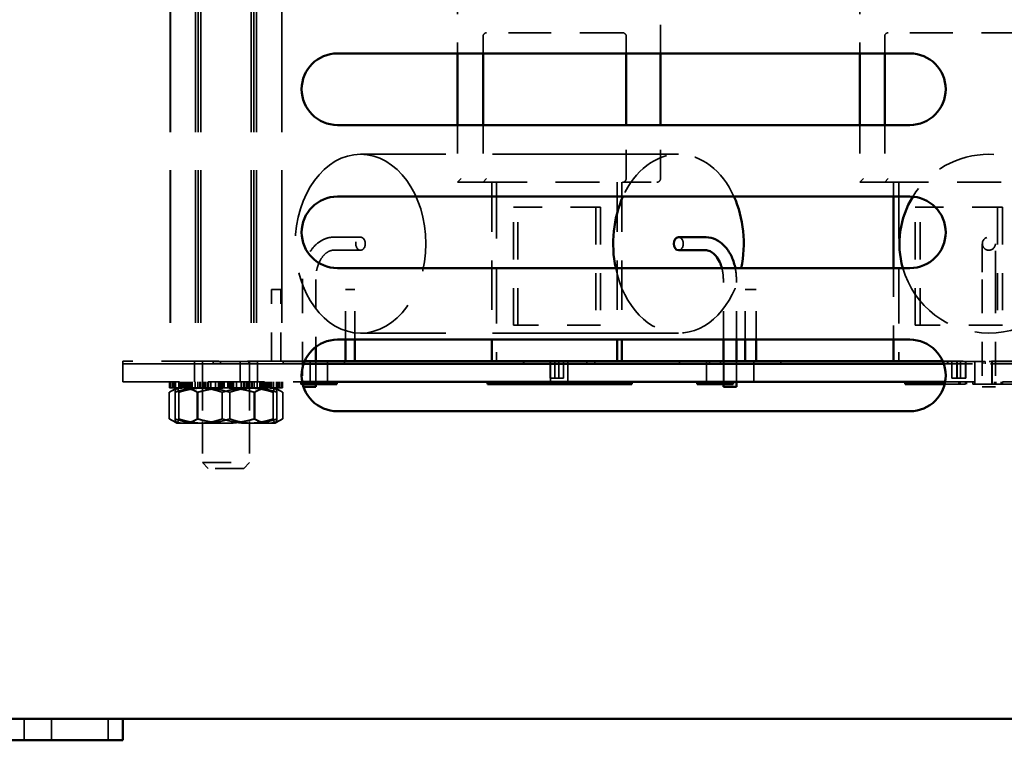
# Model space of a CAD drawing. Units: inches. Extents: x 1.5 to 64.5, y 0.7 to 50.2.
# Drawn here: x 25.4 to 28.8, y 5.6 to 8.1 of the extents above; entities that cross this region are included whole.
import ezdxf

# ---------------------------------------------------------------- set-up
doc = ezdxf.new("R2010")
doc.units = ezdxf.units.IN
doc.header["$LTSCALE"] = 3
doc.header["$MEASUREMENT"] = 0
doc.linetypes.add('DASHED', pattern=[0.2067, 0.1654, -0.0413])
doc.layers.add('Hidden (ANSI)', color=7, linetype='DASHED', lineweight=35)
doc.layers.add('Visible (ANSI)', color=7, linetype='Continuous', lineweight=50)

msp = doc.modelspace()

# ---------------------------------------------------------------- linework, layer by layer
at = {"layer": 'Hidden (ANSI)', "ltscale": 1.075095}
for p, q in [((25.9013, 8.9069), (25.9013, 6.9069)), ((25.9016, 8.9069), (25.9016, 6.9069)), ((25.9892, 8.9069), (25.9892, 6.9069)), ((25.9984, 8.9069), (25.9984, 6.9069)), ((25.9989, 8.9069), (25.9989, 6.9069)), ((26.0084, 8.9069), (26.0084, 6.9069)), ((26.1836, 8.9069), (26.1836, 6.9069)), ((26.1931, 8.9069), (26.1931, 6.9069)), ((26.1936, 8.9069), (26.1936, 6.9069)), ((26.2028, 8.9069), (26.2028, 6.9069)), ((26.2904, 8.9069), (26.2904, 6.9069)), ((26.2907, 8.9069), (26.2907, 6.9069))]:
    msp.add_line(p, q, dxfattribs=at)
at = {"layer": 'Hidden (ANSI)', "ltscale": 0.150879}
for p, q in [((26.9049, 8.2194), (26.9049, 7.9816)), ((27.6139, 7.9816), (27.6139, 8.2194)), ((28.3099, 8.2194), (28.3099, 7.9816))]:
    msp.add_line(p, q, dxfattribs=at)
at = {"layer": 'Hidden (ANSI)', "ltscale": 0.301477}
for p, q in [((27.4814, 8.0539), (27.0064, 8.0539)), ((28.8844, 8.0539), (28.4094, 8.0539))]:
    msp.add_line(p, q, dxfattribs=at)
at = {"layer": 'Hidden (ANSI)', "ltscale": 0.037867}
for p, q in [((26.9939, 8.0414), (26.9939, 7.9816)), ((27.4939, 7.9816), (27.4939, 8.0414)), ((28.3969, 8.0414), (28.3969, 7.9816))]:
    msp.add_line(p, q, dxfattribs=at)
at = {"layer": 'Hidden (ANSI)', "ltscale": 0.126689}
for p, q in [((26.9049, 7.7316), (26.9049, 7.5319)), ((26.9939, 7.7316), (26.9939, 7.5319)), ((28.3099, 7.7316), (28.3099, 7.5319)), ((28.3969, 7.7316), (28.3969, 7.5319))]:
    msp.add_line(p, q, dxfattribs=at)
at = {"layer": 'Hidden (ANSI)', "ltscale": 0.118753}
for p, q in [((27.4939, 7.5444), (27.4939, 7.7316)), ((27.6139, 7.5444), (27.6139, 7.7316))]:
    msp.add_line(p, q, dxfattribs=at)
at = {"layer": 'Hidden (ANSI)', "ltscale": 1.310273}
for p, q in [((27.6766, 7.6294), (26.5659, 7.6294)), ((27.6766, 7.0044), (26.5659, 7.0044))]:
    msp.add_line(p, q, dxfattribs=at)
at = {"layer": 'Hidden (ANSI)', "ltscale": 0.015059}
for p, q in [((26.9174, 7.5444), (26.9049, 7.5319)), ((27.0064, 7.5444), (26.9939, 7.5319)), ((28.3224, 7.5444), (28.3099, 7.5319)), ((28.4094, 7.5444), (28.3969, 7.5319))]:
    msp.add_line(p, q, dxfattribs=at)
at = {"layer": 'Hidden (ANSI)', "ltscale": 0.056406}
msp.add_line((26.9049, 7.5319), (26.9939, 7.5319), dxfattribs=at)
at = {"layer": 'Hidden (ANSI)', "ltscale": 0.309413}
for p, q in [((26.9939, 7.5319), (27.4814, 7.5319)), ((28.3969, 7.5319), (28.8844, 7.5319))]:
    msp.add_line(p, q, dxfattribs=at)
at = {"layer": 'Hidden (ANSI)', "ltscale": 0.349285}
for p, q in [((27.0249, 7.5319), (27.0249, 6.9816)), ((27.0251, 7.5319), (27.0251, 6.9816)), ((27.4626, 7.5319), (27.4626, 6.9816)), ((27.4629, 7.5319), (27.4629, 6.9816)), ((27.4784, 7.5319), (27.4784, 6.9816)), ((27.4789, 7.5319), (27.4789, 6.9816))]:
    msp.add_line(p, q, dxfattribs=at)
at = {"layer": 'Hidden (ANSI)', "ltscale": 0.396712}
for p, q in [((27.0409, 7.5319), (27.0409, 6.9069)), ((28.4459, 7.5319), (28.4459, 6.9069))]:
    msp.add_line(p, q, dxfattribs=at)
at = {"layer": 'Hidden (ANSI)', "ltscale": 0.076088}
msp.add_line((27.4814, 7.5319), (27.6014, 7.5319), dxfattribs=at)
at = {"layer": 'Hidden (ANSI)', "ltscale": 0.055136}
msp.add_line((28.3099, 7.5319), (28.3969, 7.5319), dxfattribs=at)
at = {"layer": 'Hidden (ANSI)', "ltscale": 0.031835}
for p, q in [((28.4279, 7.5319), (28.4279, 7.4816)), ((28.4281, 7.5319), (28.4281, 7.4816))]:
    msp.add_line(p, q, dxfattribs=at)
at = {"layer": 'Hidden (ANSI)', "ltscale": 0.182751}
for p, q in [((27.0999, 7.4444), (27.3879, 7.4444)), ((28.5029, 7.4444), (28.7909, 7.4444)), ((27.3879, 7.0319), (27.0999, 7.0319)), ((28.7909, 7.0319), (28.5029, 7.0319))]:
    msp.add_line(p, q, dxfattribs=at)
at = {"layer": 'Hidden (ANSI)', "ltscale": 0.261796}
for p, q in [((27.0999, 7.0319), (27.0999, 7.4444)), ((27.1159, 7.0319), (27.1159, 7.4444)), ((27.3879, 7.4444), (27.3879, 7.0319)), ((27.4039, 7.4444), (27.4039, 7.0319)), ((28.5029, 7.0319), (28.5029, 7.4444)), ((28.5209, 7.0319), (28.5209, 7.4444)), ((28.7909, 7.4444), (28.7909, 7.0319)), ((28.8089, 7.4444), (28.8089, 7.0319))]:
    msp.add_line(p, q, dxfattribs=at)
at = {"layer": 'Hidden (ANSI)', "ltscale": 0.010058}
for p, q in [((27.3879, 7.4444), (27.4039, 7.4444)), ((27.4039, 7.0319), (27.3879, 7.0319))]:
    msp.add_line(p, q, dxfattribs=at)
at = {"layer": 'Hidden (ANSI)', "ltscale": 0.011328}
for p, q in [((28.7909, 7.4444), (28.8089, 7.4444)), ((28.8089, 7.0319), (28.7909, 7.0319))]:
    msp.add_line(p, q, dxfattribs=at)
at = {"layer": 'Hidden (ANSI)', "ltscale": 0.087199}
for p, q in [((26.5659, 7.3397), (26.4719, 7.3397)), ((26.5659, 7.2941), (26.4719, 7.2941))]:
    msp.add_line(p, q, dxfattribs=at)
at = {"layer": 'Hidden (ANSI)', "ltscale": 0.124562}
for p, q in [((28.738, 7.3169), (28.738, 7.1919)), ((28.7837, 7.1919), (28.7837, 7.3169)), ((28.8043, 6.8264), (28.6793, 6.8264))]:
    msp.add_line(p, q, dxfattribs=at)
at = {"layer": 'Hidden (ANSI)', "ltscale": 0.158625}
for p, q in [((28.4279, 7.2316), (28.4279, 6.9816)), ((28.4281, 7.2316), (28.4281, 6.9816)), ((26.2548, 6.9069), (26.2548, 7.1569)), ((26.2871, 6.9069), (26.2871, 7.1569))]:
    msp.add_line(p, q, dxfattribs=at)
at = {"layer": 'Hidden (ANSI)', "ltscale": 0.237987}
for p, q in [((26.3637, 7.1919), (26.3637, 6.8169)), ((28.738, 7.1919), (28.738, 6.8169)), ((28.7837, 7.1919), (28.7837, 6.8169))]:
    msp.add_line(p, q, dxfattribs=at)
at = {"layer": 'Hidden (ANSI)', "ltscale": 0.149654}
msp.add_line((26.4093, 7.1919), (26.4093, 6.956), dxfattribs=at)
at = {"layer": 'Hidden (ANSI)', "ltscale": 0.133419}
for p, q in [((27.8333, 6.9816), (27.8333, 7.1919)), ((27.8789, 6.9816), (27.8789, 7.1919))]:
    msp.add_line(p, q, dxfattribs=at)
at = {"layer": 'Hidden (ANSI)', "ltscale": 0.0204}
for p, q in [((26.2548, 7.1569), (26.2871, 7.1569)), ((26.5131, 7.1569), (26.5454, 7.1569))]:
    msp.add_line(p, q, dxfattribs=at)
at = {"layer": 'Hidden (ANSI)', "ltscale": 0.111198}
for p, q in [((26.5131, 6.9816), (26.5131, 7.1569)), ((26.5454, 6.9816), (26.5454, 7.1569)), ((27.9099, 6.9816), (27.9099, 7.1569)), ((27.9482, 6.9816), (27.9482, 7.1569))]:
    msp.add_line(p, q, dxfattribs=at)
at = {"layer": 'Hidden (ANSI)', "ltscale": 0.024241}
msp.add_line((27.9099, 7.1569), (27.9482, 7.1569), dxfattribs=at)
at = {"layer": 'Hidden (ANSI)', "ltscale": 0.400443}
msp.add_line((26.3667, 6.8969), (25.7359, 6.8969), dxfattribs=at)
at = {"layer": 'Hidden (ANSI)', "ltscale": 0.039581}
for p, q in [((25.7359, 6.8344), (25.7359, 6.8969)), ((25.9859, 6.8344), (25.9859, 6.8969)), ((26.2059, 6.8344), (26.2059, 6.8969))]:
    msp.add_line(p, q, dxfattribs=at)
at = {"layer": 'Hidden (ANSI)', "ltscale": 0.402823}
msp.add_line((26.3706, 6.9069), (25.736, 6.9069), dxfattribs=at)
at = {"layer": 'Hidden (ANSI)', "ltscale": 0.006249}
for p, q in [((25.736, 6.8969), (25.736, 6.9069)), ((25.986, 6.8969), (25.986, 6.9069)), ((26.206, 6.8969), (26.206, 6.9069))]:
    msp.add_line(p, q, dxfattribs=at)
at = {"layer": 'Hidden (ANSI)', "ltscale": 0.400352}
msp.add_line((25.736, 6.8969), (26.3667, 6.8969), dxfattribs=at)
at = {"layer": 'Hidden (ANSI)', "ltscale": 0.225289}
for p, q in [((26.014, 6.9069), (26.014, 6.5519)), ((26.178, 6.9069), (26.178, 6.5519))]:
    msp.add_line(p, q, dxfattribs=at)
at = {"layer": 'Hidden (ANSI)', "ltscale": 0.051994}
msp.add_line((26.0768, 6.9049), (26.0509, 6.9049), dxfattribs=at)
at = {"layer": 'Hidden (ANSI)', "ltscale": 0.004979}
for p, q in [((26.0509, 6.9049), (26.0509, 6.8969)), ((26.0768, 6.9049), (26.0768, 6.8969)), ((26.1759, 6.9049), (26.1759, 6.8969)), ((26.2953, 6.8969), (26.2953, 6.9049)), ((26.5101, 6.8969), (26.5101, 6.9049)), ((27.1346, 6.8969), (27.1346, 6.9049)), ((27.1364, 6.8969), (27.1364, 6.9049)), ((27.3568, 6.8969), (27.3568, 6.9049)), ((27.3841, 6.8969), (27.3841, 6.9049)), ((27.3846, 6.8969), (27.3846, 6.9049)), ((27.6796, 6.8969), (27.6796, 6.9049)), ((27.7845, 6.9049), (27.7845, 6.8969)), ((27.8232, 6.9049), (27.8232, 6.8969)), ((28.0345, 6.9049), (28.0345, 6.8969)), ((28.6168, 6.8969), (28.6168, 6.9049)), ((28.6169, 6.9049), (28.6169, 6.8969)), ((28.6169, 6.8969), (28.6169, 6.9049)), ((28.6181, 6.8969), (28.6181, 6.9049)), ((28.7399, 6.9049), (28.7399, 6.8969)), ((28.7483, 6.8969), (28.7483, 6.9049)), ((26.3578, 6.8344), (26.3578, 6.8264)), ((27.1971, 6.8344), (27.1971, 6.8264)), ((27.3221, 6.8344), (27.3221, 6.8264)), ((27.5096, 6.8344), (27.5096, 6.8264)), ((28.4729, 6.8344), (28.4729, 6.8264)), ((28.5179, 6.8344), (28.5179, 6.8264)), ((28.6558, 6.8344), (28.6558, 6.8264)), ((28.6604, 6.8344), (28.6604, 6.8264)), ((28.6793, 6.8344), (28.6793, 6.8264)), ((28.6793, 6.8344), (28.6793, 6.8264)), ((28.683, 6.8344), (28.683, 6.8264)), ((28.7054, 6.8344), (28.7054, 6.8264)), ((28.7808, 6.8344), (28.7808, 6.8264)), ((28.7854, 6.8344), (28.7854, 6.8264)), ((28.8043, 6.8344), (28.8043, 6.8264)), ((28.8043, 6.8344), (28.8043, 6.8264)), ((28.808, 6.8344), (28.808, 6.8264))]:
    msp.add_line(p, q, dxfattribs=at)
at = {"layer": 'Hidden (ANSI)', "ltscale": 0.050757}
msp.add_line((26.1016, 6.9049), (26.0768, 6.9049), dxfattribs=at)
at = {"layer": 'Hidden (ANSI)', "ltscale": 0.205622}
msp.add_line((26.1016, 6.9049), (26.2953, 6.9049), dxfattribs=at)
at = {"layer": 'Hidden (ANSI)', "ltscale": 0.04466}
for p, q in [((26.1459, 6.8344), (26.1459, 6.9049)), ((26.2059, 6.8344), (26.2059, 6.9049)), ((27.8795, 6.8344), (27.8795, 6.9049)), ((27.9395, 6.8344), (27.9395, 6.9049))]:
    msp.add_line(p, q, dxfattribs=at)
at = {"layer": 'Hidden (ANSI)', "ltscale": 0.18813}
msp.add_line((26.2953, 6.9049), (26.5101, 6.9049), dxfattribs=at)
at = {"layer": 'Hidden (ANSI)', "ltscale": 0.04974}
for p, q in [((26.3903, 6.8264), (26.3903, 6.9049)), ((26.4503, 6.8264), (26.4503, 6.9049)), ((27.2296, 6.8264), (27.2296, 6.9049)), ((27.2896, 6.8264), (27.2896, 6.9049)), ((27.7746, 6.8264), (27.7746, 6.9049)), ((27.8346, 6.8264), (27.8346, 6.9049)), ((28.7118, 6.8264), (28.7118, 6.9049)), ((28.7118, 6.8264), (28.7118, 6.9049)), ((28.7119, 6.8264), (28.7119, 6.9049)), ((28.7718, 6.8264), (28.7718, 6.9049)), ((28.7718, 6.8264), (28.7718, 6.9049)), ((28.7719, 6.8264), (28.7719, 6.9049))]:
    msp.add_line(p, q, dxfattribs=at)
at = {"layer": 'Hidden (ANSI)', "ltscale": 0.051009}
for p, q in [((26.4093, 6.9069), (26.4093, 6.8264)), ((27.8333, 6.8264), (27.8333, 6.9069))]:
    msp.add_line(p, q, dxfattribs=at)
at = {"layer": 'Hidden (ANSI)', "ltscale": 0.564976}
msp.add_line((27.3134, 6.9049), (26.5101, 6.9049), dxfattribs=at)
at = {"layer": 'Hidden (ANSI)', "ltscale": 0.037994}
for p, q in [((27.2286, 6.9069), (27.2286, 6.8469)), ((27.2289, 6.9069), (27.2289, 6.8469)), ((27.2444, 6.9069), (27.2444, 6.8469)), ((27.2449, 6.9069), (27.2449, 6.8469)), ((27.2586, 6.9069), (27.2586, 6.8469)), ((27.2589, 6.9069), (27.2589, 6.8469)), ((27.2744, 6.9069), (27.2744, 6.8469)), ((27.2749, 6.9069), (27.2749, 6.8469)), ((28.6316, 6.9069), (28.6316, 6.8469)), ((28.6319, 6.9069), (28.6319, 6.8469)), ((28.6494, 6.9069), (28.6494, 6.8469)), ((28.6499, 6.9069), (28.6499, 6.8469)), ((28.6616, 6.9069), (28.6616, 6.8469)), ((28.6619, 6.9069), (28.6619, 6.8469)), ((28.6794, 6.9069), (28.6794, 6.8469)), ((28.6799, 6.9069), (28.6799, 6.8469))]:
    msp.add_line(p, q, dxfattribs=at)
at = {"layer": 'Hidden (ANSI)', "ltscale": 0.08924}
msp.add_line((27.3134, 6.9049), (27.3846, 6.9049), dxfattribs=at)
at = {"layer": 'Hidden (ANSI)', "ltscale": 0.173725}
msp.add_line((27.6796, 6.9049), (27.8772, 6.9049), dxfattribs=at)
at = {"layer": 'Hidden (ANSI)', "ltscale": 0.85484}
msp.add_line((28.7483, 6.9049), (27.8772, 6.9049), dxfattribs=at)
at = {"layer": 'Hidden (ANSI)', "ltscale": 0.04593}
msp.add_line((27.8789, 6.8344), (27.8789, 6.9069), dxfattribs=at)
at = {"layer": 'Hidden (ANSI)', "ltscale": 0.172043}
msp.add_line((28.8706, 6.9069), (28.5995, 6.9069), dxfattribs=at)
at = {"layer": 'Hidden (ANSI)', "ltscale": 0.1671}
for p, q in [((28.8667, 6.8969), (28.6034, 6.8969)), ((28.6034, 6.8969), (28.8667, 6.8969))]:
    msp.add_line(p, q, dxfattribs=at)
at = {"layer": 'Hidden (ANSI)', "ltscale": 0.583527}
msp.add_line((29.4415, 6.9049), (28.7483, 6.9049), dxfattribs=at)
at = {"layer": 'Hidden (ANSI)', "ltscale": 0.029819}
for p, q in [((27.2586, 6.8469), (27.2286, 6.8469)), ((28.6616, 6.8469), (28.6316, 6.8469))]:
    msp.add_line(p, q, dxfattribs=at)
at = {"layer": 'Hidden (ANSI)', "ltscale": 0.001641}
for p, q in [((27.2589, 6.8469), (27.2586, 6.8469)), ((28.6619, 6.8469), (28.6616, 6.8469))]:
    msp.add_line(p, q, dxfattribs=at)
at = {"layer": 'Hidden (ANSI)', "ltscale": 0.015177}
msp.add_line((27.2744, 6.8469), (27.2589, 6.8469), dxfattribs=at)
at = {"layer": 'Hidden (ANSI)', "ltscale": 0.002366}
for p, q in [((27.2749, 6.8469), (27.2744, 6.8469)), ((28.6799, 6.8469), (28.6794, 6.8469))]:
    msp.add_line(p, q, dxfattribs=at)
at = {"layer": 'Hidden (ANSI)', "ltscale": 0.016454}
msp.add_line((28.6794, 6.8469), (28.6619, 6.8469), dxfattribs=at)
at = {"layer": 'Hidden (ANSI)', "ltscale": 0.397467}
msp.add_line((25.7359, 6.8344), (26.362, 6.8344), dxfattribs=at)
at = {"layer": 'Hidden (ANSI)', "ltscale": 0.018587}
for p, q in [((25.9237, 6.8127), (25.8982, 6.798)), ((26.2682, 6.8127), (26.2937, 6.798)), ((25.9237, 6.6896), (25.8982, 6.7044)), ((26.2682, 6.6896), (26.2937, 6.7044))]:
    msp.add_line(p, q, dxfattribs=at)
at = {"layer": 'Hidden (ANSI)', "ltscale": 0.013537}
for p, q in [((25.8986, 6.8129), (25.8986, 6.8344)), ((25.8996, 6.8129), (25.8996, 6.8344)), ((25.8999, 6.8344), (25.8999, 6.8129)), ((25.9017, 6.8344), (25.9017, 6.8129)), ((25.9093, 6.8344), (25.9093, 6.8129)), ((25.9135, 6.8344), (25.9135, 6.8129)), ((25.9145, 6.8129), (25.9145, 6.8344)), ((25.9194, 6.8129), (25.9194, 6.8344)), ((25.9306, 6.8129), (25.9306, 6.8344)), ((25.9373, 6.8129), (25.9373, 6.8344)), ((25.9388, 6.8344), (25.9388, 6.8129)), ((25.9424, 6.8344), (25.9424, 6.8129)), ((25.943, 6.8344), (25.943, 6.8129)), ((25.9432, 6.8344), (25.9432, 6.8129)), ((25.9445, 6.8344), (25.9445, 6.8129)), ((25.9462, 6.8344), (25.9462, 6.8129)), ((25.9516, 6.8344), (25.9516, 6.8129)), ((25.955, 6.8344), (25.955, 6.8129)), ((25.9558, 6.8344), (25.9558, 6.8129)), ((25.9598, 6.8344), (25.9598, 6.8129)), ((25.9661, 6.8344), (25.9661, 6.8129)), ((25.9669, 6.8344), (25.9669, 6.8129)), ((25.9712, 6.8344), (25.9712, 6.8129)), ((25.9724, 6.8344), (25.9724, 6.8129)), ((25.976, 6.8344), (25.976, 6.8129)), ((25.978, 6.8129), (25.978, 6.8344)), ((25.978, 6.8344), (25.978, 6.8129)), ((25.9876, 6.8129), (25.9876, 6.8344)), ((25.9974, 6.8344), (25.9974, 6.8129)), ((26.0045, 6.8344), (26.0045, 6.8129)), ((26.0061, 6.8344), (26.0061, 6.8129)), ((26.0069, 6.8129), (26.0069, 6.8344)), ((26.0137, 6.8344), (26.0137, 6.8129)), ((26.0175, 6.8129), (26.0175, 6.8344)), ((26.0198, 6.8344), (26.0198, 6.8129)), ((26.0247, 6.8344), (26.0247, 6.8129)), ((26.0307, 6.8344), (26.0307, 6.8129)), ((26.0328, 6.8344), (26.0328, 6.8129)), ((26.0346, 6.8344), (26.0346, 6.8129)), ((26.0431, 6.8344), (26.0431, 6.8129)), ((26.0591, 6.8344), (26.0591, 6.8129)), ((26.0695, 6.8344), (26.0695, 6.8129)), ((26.0706, 6.8344), (26.0706, 6.8129)), ((26.0731, 6.8129), (26.0731, 6.8344)), ((26.0785, 6.8344), (26.0785, 6.8129)), ((26.0805, 6.8344), (26.0805, 6.8129)), ((26.0848, 6.8129), (26.0848, 6.8344)), ((26.0896, 6.8344), (26.0896, 6.8129)), ((26.1023, 6.8344), (26.1023, 6.8129)), ((26.1071, 6.8129), (26.1071, 6.8344)), ((26.1113, 6.8344), (26.1113, 6.8129)), ((26.1133, 6.8344), (26.1133, 6.8129)), ((26.1187, 6.8129), (26.1187, 6.8344)), ((26.1212, 6.8344), (26.1212, 6.8129)), ((26.1223, 6.8344), (26.1223, 6.8129)), ((26.1328, 6.8344), (26.1328, 6.8129)), ((26.1488, 6.8344), (26.1488, 6.8129)), ((26.1572, 6.8344), (26.1572, 6.8129)), ((26.159, 6.8344), (26.159, 6.8129)), ((26.1611, 6.8344), (26.1611, 6.8129)), ((26.1672, 6.8344), (26.1672, 6.8129)), ((26.172, 6.8344), (26.172, 6.8129)), ((26.1744, 6.8129), (26.1744, 6.8344)), ((26.1782, 6.8344), (26.1782, 6.8129)), ((26.185, 6.8129), (26.185, 6.8344)), ((26.1857, 6.8344), (26.1857, 6.8129)), ((26.1873, 6.8344), (26.1873, 6.8129)), ((26.1945, 6.8344), (26.1945, 6.8129)), ((26.2043, 6.8129), (26.2043, 6.8344)), ((26.2138, 6.8129), (26.2138, 6.8344)), ((26.2138, 6.8344), (26.2138, 6.8129)), ((26.2159, 6.8344), (26.2159, 6.8129)), ((26.2195, 6.8344), (26.2195, 6.8129)), ((26.2206, 6.8344), (26.2206, 6.8129)), ((26.225, 6.8344), (26.225, 6.8129)), ((26.2257, 6.8344), (26.2257, 6.8129)), ((26.2321, 6.8344), (26.2321, 6.8129)), ((26.236, 6.8344), (26.236, 6.8129)), ((26.2369, 6.8344), (26.2369, 6.8129)), ((26.2402, 6.8344), (26.2402, 6.8129)), ((26.2457, 6.8344), (26.2457, 6.8129)), ((26.2473, 6.8344), (26.2473, 6.8129)), ((26.2486, 6.8344), (26.2486, 6.8129)), ((26.2488, 6.8344), (26.2488, 6.8129)), ((26.2495, 6.8344), (26.2495, 6.8129)), ((26.2531, 6.8344), (26.2531, 6.8129)), ((26.2546, 6.8129), (26.2546, 6.8344)), ((26.2613, 6.8129), (26.2613, 6.8344)), ((26.2724, 6.8129), (26.2724, 6.8344)), ((26.2774, 6.8129), (26.2774, 6.8344)), ((26.2784, 6.8344), (26.2784, 6.8129)), ((26.2826, 6.8344), (26.2826, 6.8129)), ((26.2901, 6.8344), (26.2901, 6.8129)), ((26.292, 6.8344), (26.292, 6.8129)), ((26.2923, 6.8129), (26.2923, 6.8344)), ((26.2933, 6.8129), (26.2933, 6.8344))]:
    msp.add_line(p, q, dxfattribs=at)
at = {"layer": 'Hidden (ANSI)', "ltscale": 0.001914}
msp.add_line((25.9017, 6.8129), (25.8986, 6.8129), dxfattribs=at)
at = {"layer": 'Hidden (ANSI)', "ltscale": 0.034995}
for p, q in [((25.9017, 6.8129), (25.9194, 6.8129)), ((25.9462, 6.8129), (25.9876, 6.8129)), ((26.0307, 6.8129), (26.0848, 6.8129)), ((26.1328, 6.8129), (26.185, 6.8129)), ((26.225, 6.8129), (26.2613, 6.8129)), ((26.2826, 6.8129), (26.2933, 6.8129))]:
    msp.add_line(p, q, dxfattribs=at)
at = {"layer": 'Hidden (ANSI)', "ltscale": 0.016297}
for p, q in [((25.9431, 6.8129), (25.9194, 6.8129)), ((26.0029, 6.8129), (25.9876, 6.8129)), ((26.0876, 6.8129), (26.0848, 6.8129)), ((26.1328, 6.8129), (26.1266, 6.8129)), ((26.225, 6.8129), (26.2071, 6.8129))]:
    msp.add_line(p, q, dxfattribs=at)
at = {"layer": 'Hidden (ANSI)', "ltscale": 0.000171567}
for p, q in [((25.924, 6.8129), (25.9237, 6.8127)), ((26.2678, 6.8129), (26.2682, 6.8127)), ((25.924, 6.6894), (25.9237, 6.6896)), ((26.2678, 6.6894), (26.2682, 6.6896))]:
    msp.add_line(p, q, dxfattribs=at)
at = {"layer": 'Hidden (ANSI)', "ltscale": 0.004047}
msp.add_line((25.9462, 6.8129), (25.9431, 6.8129), dxfattribs=at)
at = {"layer": 'Hidden (ANSI)', "ltscale": 0.012352}
for p, q in [((26.0199, 6.8129), (26.0029, 6.8129)), ((26.2071, 6.8129), (26.1914, 6.8129))]:
    msp.add_line(p, q, dxfattribs=at)
at = {"layer": 'Hidden (ANSI)', "ltscale": 0.091947}
for p, q in [((26.0139, 6.8344), (26.0139, 6.6894)), ((26.1779, 6.8344), (26.1779, 6.6894))]:
    msp.add_line(p, q, dxfattribs=at)
at = {"layer": 'Hidden (ANSI)', "ltscale": 0.00744}
msp.add_line((26.0307, 6.8129), (26.0199, 6.8129), dxfattribs=at)
at = {"layer": 'Hidden (ANSI)', "ltscale": 0.024805}
msp.add_line((26.1266, 6.8129), (26.0876, 6.8129), dxfattribs=at)
at = {"layer": 'Hidden (ANSI)', "ltscale": 0.004783}
msp.add_line((26.1914, 6.8129), (26.185, 6.8129), dxfattribs=at)
at = {"layer": 'Hidden (ANSI)', "ltscale": 0.013968}
msp.add_line((26.2826, 6.8129), (26.2613, 6.8129), dxfattribs=at)
at = {"layer": 'Hidden (ANSI)', "ltscale": 0.017299}
msp.add_line((26.3638, 6.8264), (26.3578, 6.8264), dxfattribs=at)
at = {"layer": 'Hidden (ANSI)', "ltscale": 0.007228}
msp.add_line((26.3665, 6.8169), (26.3637, 6.8169), dxfattribs=at)
at = {"layer": 'Hidden (ANSI)', "ltscale": 0.047758}
msp.add_line((28.6793, 6.8264), (28.6064, 6.8264), dxfattribs=at)
at = {"layer": 'Hidden (ANSI)', "ltscale": 0.161148}
msp.add_line((28.6081, 6.8344), (28.862, 6.8344), dxfattribs=at)
at = {"layer": 'Hidden (ANSI)', "ltscale": 7.03704e-05}
msp.add_line((28.6793, 6.8264), (28.6793, 6.8264), dxfattribs=at)
at = {"layer": 'Hidden (ANSI)', "ltscale": 0.045407}
msp.add_line((28.7837, 6.8169), (28.738, 6.8169), dxfattribs=at)
at = {"layer": 'Hidden (ANSI)', "ltscale": 0.002567}
msp.add_line((28.808, 6.8264), (28.8043, 6.8264), dxfattribs=at)
at = {"layer": 'Hidden (ANSI)', "ltscale": 0.037202}
msp.add_line((28.8638, 6.8264), (28.808, 6.8264), dxfattribs=at)
at = {"layer": 'Hidden (ANSI)', "ltscale": 0.058814}
for p, q in [((25.8974, 6.7048), (25.8974, 6.7976)), ((25.9179, 6.7048), (25.9179, 6.7976)), ((25.9309, 6.7048), (25.9309, 6.7976)), ((25.9956, 6.7048), (25.9956, 6.7976)), ((25.9978, 6.7048), (25.9978, 6.7976)), ((26.0829, 6.7048), (26.0829, 6.7976)), ((26.1089, 6.7048), (26.1089, 6.7976)), ((26.1941, 6.7048), (26.1941, 6.7976)), ((26.1963, 6.7048), (26.1963, 6.7976)), ((26.2609, 6.7048), (26.2609, 6.7976)), ((26.274, 6.7048), (26.274, 6.7976)), ((26.2944, 6.7048), (26.2944, 6.7976))]:
    msp.add_line(p, q, dxfattribs=at)
at = {"layer": 'Hidden (ANSI)', "ltscale": 0.007058}
msp.add_line((25.924, 6.6894), (25.9244, 6.6894), dxfattribs=at)
at = {"layer": 'Hidden (ANSI)', "ltscale": 0.11419}
for p, q in [((25.9244, 6.6894), (26.0199, 6.6894)), ((26.0199, 6.6894), (26.1914, 6.6894))]:
    msp.add_line(p, q, dxfattribs=at)
at = {"layer": 'Hidden (ANSI)', "ltscale": 0.107032}
msp.add_line((26.1914, 6.6894), (26.2678, 6.6894), dxfattribs=at)
at = {"layer": 'Hidden (ANSI)', "ltscale": 0.163457}
msp.add_line((26.014, 6.5519), (26.178, 6.5519), dxfattribs=at)
at = {"layer": 'Hidden (ANSI)', "ltscale": 0.017858}
for p, q in [((26.034, 6.5319), (26.014, 6.5519)), ((26.158, 6.5319), (26.178, 6.5519))]:
    msp.add_line(p, q, dxfattribs=at)
at = {"layer": 'Hidden (ANSI)', "ltscale": 0.123565}
msp.add_line((26.158, 6.5319), (26.034, 6.5319), dxfattribs=at)
at = {"layer": 'Hidden (ANSI)', "ltscale": 0.047327}
for p, q in [((25.391, 5.5816), (25.391, 5.6563)), ((25.486, 5.5816), (25.486, 5.6563)), ((25.684, 5.5816), (25.684, 5.6563))]:
    msp.add_line(p, q, dxfattribs=at)
at = {"layer": 'Hidden (ANSI)', "ltscale": 0.090914}
msp.add_circle((28.7609, 7.3169), 0.0228, dxfattribs=at)
at = {"layer": 'Hidden (ANSI)', "ltscale": 0.015059}
for centre, start, end in [((27.0064, 8.0414), 90, 180), ((28.4094, 8.0414), 90, 180), ((27.4814, 7.5444), 270, 0), ((27.6014, 7.5444), 270, 0)]:
    msp.add_arc(centre, 0.0125, start, end, dxfattribs=at)
at = {"layer": 'Hidden (ANSI)', "ltscale": 0.012366}
msp.add_arc((27.4814, 8.0414), 0.0125, 0, 90, dxfattribs=at)
at = {"layer": 'Hidden (ANSI)', "ltscale": 0.403233}
msp.add_arc((28.7609, 7.3169), 0.3125, 31.8057, 148.2803, dxfattribs=at)
at = {"layer": 'Hidden (ANSI)', "ltscale": 0.513505}
msp.add_arc((28.7609, 7.3169), 0.3125, 195.8405, 344.1595, dxfattribs=at)
at = {"layer": 'Hidden (ANSI)', "ltscale": 1.055472}
msp.add_ellipse((26.5659, 7.3169), major_axis=(0, 0.3125), ratio=0.729924, dxfattribs=at)
at = {"layer": 'Hidden (ANSI)', "ltscale": 0.402935}
msp.add_ellipse((27.6766, 7.3169), major_axis=(0, 0.3125), ratio=0.729924, start_param=5.267503, end_param=7.298868, dxfattribs=at)
at = {"layer": 'Hidden (ANSI)', "ltscale": 0.090914}
msp.add_ellipse((26.5659, 7.3169), major_axis=(0, 0.0228), ratio=0.729924, dxfattribs=at)
at = {"layer": 'Hidden (ANSI)', "ltscale": 0.045407}
msp.add_ellipse((27.6766, 7.3169), major_axis=(0, 0.0228), ratio=0.729924, start_param=3.141593, end_param=6.283185, dxfattribs=at)
at = {"layer": 'Hidden (ANSI)', "ltscale": 0.513505}
msp.add_ellipse((27.6766, 7.3169), major_axis=(0, -0.3125), ratio=0.729924, start_param=4.988858, end_param=7.577513, dxfattribs=at)
at = {"layer": 'Hidden (ANSI)', "ltscale": 0.143892}
msp.add_open_spline([(26.4719, 7.3397), (26.461, 7.3397), (26.4501, 7.3375), (26.4292, 7.3288), (26.4193, 7.3222), (26.401, 7.3053), (26.3929, 7.2946), (26.3794, 7.2708), (26.3742, 7.2576), (26.3667, 7.2299), (26.3645, 7.2153), (26.3637, 7.1977), (26.3637, 7.1948), (26.3637, 7.1919)], degree=3, knots=[3.141593, 3.141593, 3.141593, 3.141593, 3.41737, 3.41737, 3.708183, 3.708183, 4.022343, 4.022343, 4.336502, 4.336502, 4.650661, 4.650661, 4.712389, 4.712389, 4.712389, 4.712389], dxfattribs=at)
at = {"layer": 'Hidden (ANSI)', "ltscale": 0.106883}
msp.add_open_spline([(26.4719, 7.2941), (26.4665, 7.2941), (26.461, 7.2929), (26.4497, 7.2875), (26.4438, 7.2833), (26.433, 7.2717), (26.428, 7.2646), (26.4196, 7.2481), (26.4161, 7.2388), (26.4112, 7.2188), (26.4098, 7.2082), (26.4093, 7.1956), (26.4093, 7.1937), (26.4093, 7.1919)], degree=3, knots=[3.141593, 3.141593, 3.141593, 3.141593, 3.455752, 3.455752, 3.769911, 3.769911, 4.072382, 4.072382, 4.366636, 4.366636, 4.662096, 4.662096, 4.712389, 4.712389, 4.712389, 4.712389], dxfattribs=at)
at = {"layer": 'Hidden (ANSI)', "ltscale": 0.0258}
msp.add_open_spline([(27.8333, 7.1919), (27.8333, 7.2027), (27.8321, 7.2135), (27.8295, 7.2264), (27.8288, 7.229), (27.8281, 7.2316)], degree=3, knots=[1.5707963, 1.5707963, 1.5707963, 1.5707963, 1.8675618, 1.8675618, 1.944235, 1.944235, 1.944235, 1.944235], dxfattribs=at)
at = {"layer": 'Hidden (ANSI)', "ltscale": 0.025412}
msp.add_open_spline([(27.8789, 7.1919), (27.8789, 7.2053), (27.8776, 7.2187), (27.875, 7.2316)], degree=3, dxfattribs=at)
at = {"layer": 'Hidden (ANSI)', "ltscale": 0.063877}
for points, weights in [([(25.8974, 6.7976), (25.9237, 6.8129), (25.9465, 6.8129)], [1.10906450004, 1.0930923738, 1]), ([(25.9476, 6.8129), (25.9243, 6.8129), (25.8974, 6.7976)], [1, 1.0930923738, 1.10906450004]), ([(25.9179, 6.7976), (25.9621, 6.8129), (26.0004, 6.8129)], [1.10906450004, 1.0930923738, 1]), ([(25.9244, 6.8129), (25.9214, 6.8129), (25.9179, 6.7976)], [1, 1.0930923738, 1.10906450004]), ([(25.9309, 6.7976), (25.9274, 6.8129), (25.9244, 6.8129)], [1.10906450004, 1.0930923738, 1]), ([(26.0199, 6.8129), (25.9786, 6.8129), (25.9309, 6.7976)], [1, 1.0930923738, 1.10906450004]), ([(25.9465, 6.8129), (25.9693, 6.8129), (25.9956, 6.7976)], [1, 1.0930923738, 1.10906450004]), ([(25.9978, 6.7976), (25.9709, 6.8129), (25.9476, 6.8129)], [1.10906450004, 1.0930923738, 1]), ([(25.9956, 6.7976), (26.0488, 6.8129), (26.0948, 6.8129)], [1.10906450004, 1.0930923738, 1]), ([(26.097, 6.8129), (26.051, 6.8129), (25.9978, 6.7976)], [1, 1.0930923738, 1.10906450004]), ([(26.0004, 6.8129), (26.0387, 6.8129), (26.0829, 6.7976)], [1, 1.0930923738, 1.10906450004]), ([(26.1089, 6.7976), (26.0612, 6.8129), (26.0199, 6.8129)], [1.10906450004, 1.0930923738, 1]), ([(26.0829, 6.7976), (26.1306, 6.8129), (26.1719, 6.8129)], [1.10906450004, 1.0930923738, 1]), ([(26.0948, 6.8129), (26.1409, 6.8129), (26.1941, 6.7976)], [1, 1.0930923738, 1.10906450004]), ([(26.1963, 6.7976), (26.1431, 6.8129), (26.097, 6.8129)], [1.10906450004, 1.0930923738, 1]), ([(26.1914, 6.8129), (26.1532, 6.8129), (26.1089, 6.7976)], [1, 1.0930923738, 1.10906450004]), ([(26.1719, 6.8129), (26.2132, 6.8129), (26.2609, 6.7976)], [1, 1.0930923738, 1.10906450004]), ([(26.274, 6.7976), (26.2297, 6.8129), (26.1914, 6.8129)], [1.10906450004, 1.0930923738, 1]), ([(26.1941, 6.7976), (26.2209, 6.8129), (26.2442, 6.8129)], [1.10906450004, 1.0930923738, 1]), ([(26.2453, 6.8129), (26.2226, 6.8129), (26.1963, 6.7976)], [1, 1.0930923738, 1.10906450004]), ([(26.2442, 6.8129), (26.2675, 6.8129), (26.2944, 6.7976)], [1, 1.0930923738, 1.10906450004]), ([(26.2944, 6.7976), (26.2681, 6.8129), (26.2453, 6.8129)], [1.10906450004, 1.0930923738, 1]), ([(26.2609, 6.7976), (26.2644, 6.8129), (26.2675, 6.8129)], [1.10906450004, 1.0930923738, 1]), ([(26.2675, 6.8129), (26.2705, 6.8129), (26.274, 6.7976)], [1, 1.0930923738, 1.10906450004]), ([(25.9465, 6.6894), (25.9237, 6.6894), (25.8974, 6.7048)], [1, 1.0930923738, 1.10906450004]), ([(25.8974, 6.7048), (25.9243, 6.6894), (25.9476, 6.6894)], [1.10906450004, 1.0930923738, 1]), ([(26.0004, 6.6894), (25.9621, 6.6894), (25.9179, 6.7048)], [1, 1.0930923738, 1.10906450004]), ([(25.9179, 6.7048), (25.9214, 6.6894), (25.9244, 6.6894)], [1.10906450004, 1.0930923738, 1]), ([(25.9244, 6.6894), (25.9274, 6.6894), (25.9309, 6.7048)], [1, 1.0930923738, 1.10906450004]), ([(25.9309, 6.7048), (25.9786, 6.6894), (26.0199, 6.6894)], [1.10906450004, 1.0930923738, 1]), ([(25.9956, 6.7048), (25.9693, 6.6894), (25.9465, 6.6894)], [1.10906450004, 1.0930923738, 1]), ([(25.9476, 6.6894), (25.9709, 6.6894), (25.9978, 6.7048)], [1, 1.0930923738, 1.10906450004]), ([(26.0948, 6.6894), (26.0488, 6.6894), (25.9956, 6.7048)], [1, 1.0930923738, 1.10906450004]), ([(25.9978, 6.7048), (26.051, 6.6894), (26.097, 6.6894)], [1.10906450004, 1.0930923738, 1]), ([(26.0829, 6.7048), (26.0387, 6.6894), (26.0004, 6.6894)], [1.10906450004, 1.0930923738, 1]), ([(26.0199, 6.6894), (26.0612, 6.6894), (26.1089, 6.7048)], [1, 1.0930923738, 1.10906450004]), ([(26.1719, 6.6894), (26.1306, 6.6894), (26.0829, 6.7048)], [1, 1.0930923738, 1.10906450004]), ([(26.1941, 6.7048), (26.1409, 6.6894), (26.0948, 6.6894)], [1.10906450004, 1.0930923738, 1]), ([(26.097, 6.6894), (26.1431, 6.6894), (26.1963, 6.7048)], [1, 1.0930923738, 1.10906450004]), ([(26.1089, 6.7048), (26.1532, 6.6894), (26.1914, 6.6894)], [1.10906450004, 1.0930923738, 1]), ([(26.2609, 6.7048), (26.2132, 6.6894), (26.1719, 6.6894)], [1.10906450004, 1.0930923738, 1]), ([(26.1914, 6.6894), (26.2297, 6.6894), (26.274, 6.7048)], [1, 1.0930923738, 1.10906450004]), ([(26.2442, 6.6894), (26.2209, 6.6894), (26.1941, 6.7048)], [1, 1.0930923738, 1.10906450004]), ([(26.1963, 6.7048), (26.2226, 6.6894), (26.2453, 6.6894)], [1.10906450004, 1.0930923738, 1]), ([(26.2944, 6.7048), (26.2675, 6.6894), (26.2442, 6.6894)], [1.10906450004, 1.0930923738, 1]), ([(26.2453, 6.6894), (26.2681, 6.6894), (26.2944, 6.7048)], [1, 1.0930923738, 1.10906450004]), ([(26.2675, 6.6894), (26.2644, 6.6894), (26.2609, 6.7048)], [1, 1.0930923738, 1.10906450004]), ([(26.274, 6.7048), (26.2705, 6.6894), (26.2675, 6.6894)], [1.10906450004, 1.0930923738, 1])]:
    msp.add_rational_spline(points, weights, degree=2, dxfattribs=at)
at = {"layer": 'Visible (ANSI)'}
for p, q in [((26.4851, 7.9816), (28.4851, 7.9816)), ((26.9049, 7.9816), (26.9049, 7.7316)), ((26.9939, 7.9816), (26.9939, 7.7316)), ((27.4939, 7.7316), (27.4939, 7.9816)), ((27.6139, 7.7316), (27.6139, 7.9816)), ((28.3099, 7.9816), (28.3099, 7.7316)), ((28.3969, 7.9816), (28.3969, 7.7316)), ((28.4851, 7.7316), (26.4851, 7.7316)), ((26.4851, 7.4816), (28.4851, 7.4816)), ((28.4279, 7.4816), (28.4279, 7.2316)), ((28.4281, 7.4816), (28.4281, 7.2316)), ((27.7706, 7.3397), (27.6766, 7.3397)), ((27.7706, 7.2941), (27.6766, 7.2941)), ((28.4851, 7.2316), (26.4851, 7.2316)), ((26.4093, 6.956), (26.4093, 6.9069)), ((26.4851, 6.9816), (28.4851, 6.9816)), ((26.5131, 6.9069), (26.5131, 6.9816)), ((26.5454, 6.9069), (26.5454, 6.9816)), ((27.0249, 6.9816), (27.0249, 6.9069)), ((27.0251, 6.9816), (27.0251, 6.9069)), ((27.4626, 6.9816), (27.4626, 6.9069)), ((27.4629, 6.9816), (27.4629, 6.9069)), ((27.4784, 6.9816), (27.4784, 6.9069)), ((27.4789, 6.9816), (27.4789, 6.9069)), ((27.8333, 6.9069), (27.8333, 6.9816)), ((27.8789, 6.9069), (27.8789, 6.9816)), ((27.9099, 6.9069), (27.9099, 6.9816)), ((27.9482, 6.9069), (27.9482, 6.9816)), ((28.4279, 6.9816), (28.4279, 6.9069)), ((28.4281, 6.9816), (28.4281, 6.9069)), ((28.6034, 6.8969), (26.3667, 6.8969)), ((26.3667, 6.8969), (28.6034, 6.8969)), ((28.5995, 6.9069), (26.3706, 6.9069)), ((26.362, 6.8344), (28.6081, 6.8344)), ((26.4828, 6.8264), (26.3638, 6.8264)), ((26.4093, 6.8169), (26.3665, 6.8169)), ((26.4093, 6.8264), (26.4093, 6.8169)), ((26.4828, 6.8344), (26.4828, 6.8264)), ((27.0096, 6.8344), (27.0096, 6.8264)), ((27.0132, 6.8264), (27.0096, 6.8264)), ((27.0132, 6.8344), (27.0132, 6.8264)), ((27.2007, 6.8264), (27.0132, 6.8264)), ((27.2007, 6.8344), (27.2007, 6.8264)), ((27.3257, 6.8264), (27.2007, 6.8264)), ((27.3257, 6.8344), (27.3257, 6.8264)), ((27.5132, 6.8264), (27.3257, 6.8264)), ((27.5132, 6.8344), (27.5132, 6.8264)), ((27.7421, 6.8344), (27.7421, 6.8264)), ((27.8671, 6.8264), (27.7421, 6.8264)), ((27.8333, 6.8169), (27.8333, 6.8264)), ((27.8333, 6.8169), (27.8789, 6.8169)), ((27.8671, 6.8344), (27.8671, 6.8264)), ((27.8789, 6.8169), (27.8789, 6.8344)), ((28.4683, 6.8344), (28.4683, 6.8264)), ((28.4955, 6.8264), (28.4683, 6.8264)), ((28.4955, 6.8344), (28.4955, 6.8264)), ((28.6064, 6.8264), (28.4955, 6.8264)), ((28.4851, 6.7316), (26.4851, 6.7316)), ((32.7351, 5.6566), (24.7851, 5.6566)), ((25.736, 5.6563), (24.8854, 5.6563)), ((25.736, 5.5816), (25.736, 5.6563)), ((24.8854, 5.5816), (25.736, 5.5816))]:
    msp.add_line(p, q, dxfattribs=at)
for centre, radius, start, end in [((26.4851, 7.8566), 0.125, 90, 270), ((28.4851, 7.8566), 0.125, 270, 90), ((26.4851, 7.3566), 0.125, 90, 270), ((28.7609, 7.3169), 0.3125, 148.2803, 195.8405), ((28.4851, 7.3566), 0.125, 270, 90), ((26.4851, 6.8566), 0.125, 90, 270), ((28.4851, 6.8566), 0.125, 270, 90)]:
    msp.add_arc(centre, radius, start, end, dxfattribs=at)
for major_axis, start_param, end_param in [((0, -0.3125), 4.157275, 4.988858), ((0, 0.3125), 4.43592, 5.267503), ((0, -0.0228), 3.141593, 6.283185)]:
    msp.add_ellipse((27.6766, 7.3169), major_axis=major_axis, ratio=0.729924, start_param=start_param, end_param=end_param, dxfattribs=at)
for points, knots in [([(27.875, 7.2316), (27.8747, 7.2329), (27.8744, 7.2342), (27.871, 7.2496), (27.8663, 7.2631), (27.854, 7.2879), (27.8464, 7.2991), (27.8285, 7.3182), (27.8182, 7.326), (27.7962, 7.3365), (27.7846, 7.3394), (27.7722, 7.3397), (27.7714, 7.3397), (27.7706, 7.3397)], [1.856351, 1.856351, 1.856351, 1.856351, 1.884956, 1.884956, 2.199115, 2.199115, 2.513274, 2.513274, 2.827433, 2.827433, 3.122082, 3.122082, 3.141593, 3.141593, 3.141593, 3.141593]), ([(27.8281, 7.2316), (27.8262, 7.2389), (27.8237, 7.2458), (27.8169, 7.2607), (27.8122, 7.2681), (27.802, 7.2803), (27.7965, 7.2849), (27.7854, 7.2915), (27.7798, 7.2933), (27.7731, 7.294), (27.7719, 7.2941), (27.7706, 7.2941)], [1.944235, 1.944235, 1.944235, 1.944235, 2.16333, 2.16333, 2.45755, 2.45755, 2.756834, 2.756834, 3.070993, 3.070993, 3.141593, 3.141593, 3.141593, 3.141593])]:
    msp.add_open_spline(points, degree=3, knots=knots, dxfattribs=at)

doc.saveas('drawing.dxf')
